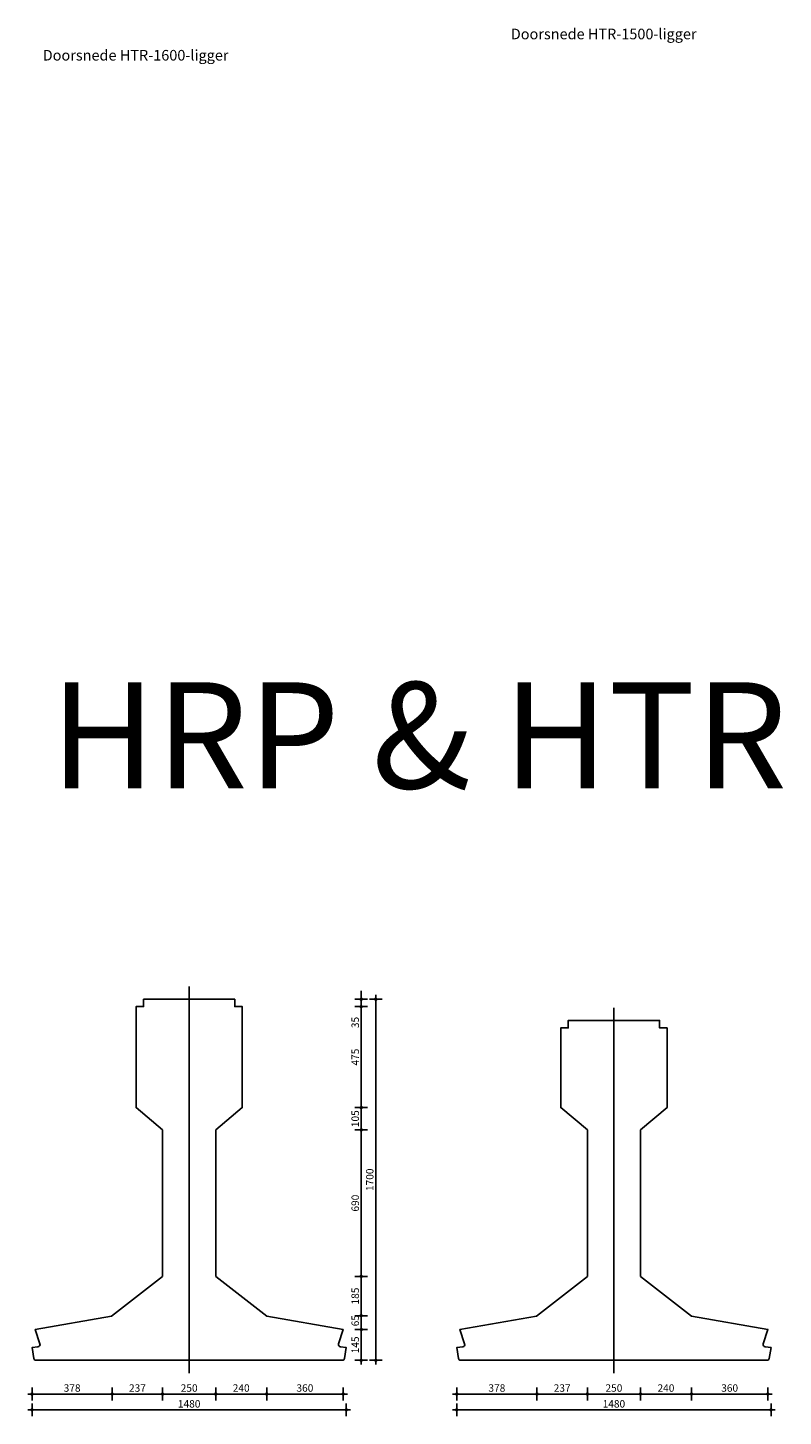
# Model space of a CAD drawing. Units: millimetres. Extents: x 186998 to 223199, y 91110 to 133545.
# Drawn here: x 187231 to 190788, y 105754 to 112291 of the extents above; entities that cross this region are included whole.
import ezdxf
from ezdxf.enums import TextEntityAlignment as Align

# ---------------------------------------------------------------- set-up
doc = ezdxf.new("R2010")
doc.units = ezdxf.units.MM
doc.header["$LTSCALE"] = 0.5
doc.linetypes.add('STRAMIEN', pattern=[7.55, 5, -1.25, 0.05, -1.25])
doc.layers.get('0').update_dxf_attribs({"lineweight": 13})
for name, color, linetype in [('DIM-025-010', 2, 'Continuous'), ('LIJN-50', 3, 'Continuous'), ('STRAM-25', 1, 'STRAMIEN')]:
    doc.layers.add(name, color=color, linetype=linetype)
doc.layers.add('GEO-050-CON', color=3, linetype='Continuous', lineweight=50)
doc.styles.get("Standard").update_dxf_attribs({"font": 'simplex.shx'})
doc.dimstyles.new('MOBO', dxfattribs={"dimtxt": 2.5, "dimasz": 1, "dimexe": 1.25, "dimexo": 0.625, "dimtad": 1, "dimdec": 0, "dimtxsty": 'Standard', "dimblk": 'Moa-dimdot', "dimcen": 2.5, "dimse1": 1, "dimse2": 1, "dimadec": 0, "dimazin": 0, "dimtfac": 1, "dimtdec": 0, "dimtmove": 0, "dimatfit": 3, "dimldrblk": 'Moa-pijl', "dimfxl": 1, "dimarcsym": 0})

# ---------------------------------------------------------------- blocks, each defined once
blk = doc.blocks.new('Moa-dimdot')
at = {"color": 1}
for p, q in [((-1, 0), (1, 0)), ((0, -1.5), (0, 1.5))]:
    blk.add_line(p, q, dxfattribs=at)
at = {"color": 2, "const_width": 0.4}
blk.add_lwpolyline([(-0.2, 0, 1), (0.2, 0, 1)], format="xyb", close=True, dxfattribs=at)
blk = doc.blocks.new('*D1474')
at = {"layer": 'Defpoints', "color": 0, "ltscale": 0.5}
for p in [(187628.2, 106227.3), (187250.5, 106077.2), (187250.5, 105858.4)]:
    blk.add_point(p, dxfattribs=at)
at = {"layer": 'DIM-025-010', "color": 1, "lineweight": -2}
blk.add_line((187608.2, 105858.4), (187270.5, 105858.4), dxfattribs=at)
at = {"layer": 'DIM-025-010', "color": 1, "lineweight": -2, "ltscale": 0.5, "xscale": 20, "yscale": 20, "zscale": 20, "rotation": 180}
blk.add_blockref('Moa-dimdot', (187250.5, 105858.4), dxfattribs=at)
at = {"layer": 'DIM-025-010', "color": 1, "lineweight": -2, "ltscale": 0.5, "xscale": 20, "yscale": 20, "zscale": 20}
blk.add_blockref('Moa-dimdot', (187628.2, 105858.4), dxfattribs=at)
at = {"layer": 'DIM-025-010', "color": 0, "ltscale": 0.5, "insert": (187439.4, 105882.1), "char_height": 35, "attachment_point": 5}
blk.add_mtext('378', dxfattribs=at)
blk = doc.blocks.new('Moa-pijl')
blk.add_lwpolyline([(-2.5, 0, 1.25, 0, 0), (0, 0, 0, 0, 0)], format="xyseb", close=True)
blk = doc.blocks.new('*D1475')
at = {"layer": 'Defpoints', "color": 0, "ltscale": 0.5}
for p in [(187250.5, 106077.2), (188730.5, 106077.2), (188730.5, 105783.9)]:
    blk.add_point(p, dxfattribs=at)
at = {"layer": 'DIM-025-010', "color": 1, "lineweight": -2}
blk.add_line((187270.5, 105783.9), (188710.5, 105783.9), dxfattribs=at)
at = {"layer": 'DIM-025-010', "color": 1, "lineweight": -2, "ltscale": 0.5, "xscale": 20, "yscale": 20, "zscale": 20, "rotation": 180}
blk.add_blockref('Moa-dimdot', (187250.5, 105783.9), dxfattribs=at)
at = {"layer": 'DIM-025-010', "color": 1, "lineweight": -2, "ltscale": 0.5, "xscale": 20, "yscale": 20, "zscale": 20}
blk.add_blockref('Moa-dimdot', (188730.5, 105783.9), dxfattribs=at)
at = {"layer": 'DIM-025-010', "color": 0, "ltscale": 0.5, "insert": (187990.5, 105807.6), "char_height": 35, "attachment_point": 5}
blk.add_mtext('1480', dxfattribs=at)
blk = doc.blocks.new('*D1476')
at = {"layer": 'Defpoints', "color": 0, "ltscale": 0.5}
for p in [(188355.5, 106225.2), (188715.5, 106162.2), (188715.5, 105858.4)]:
    blk.add_point(p, dxfattribs=at)
at = {"layer": 'DIM-025-010', "color": 1, "lineweight": -2}
blk.add_line((188375.5, 105858.4), (188695.5, 105858.4), dxfattribs=at)
at = {"layer": 'DIM-025-010', "color": 1, "lineweight": -2, "ltscale": 0.5, "xscale": 20, "yscale": 20, "zscale": 20, "rotation": 180}
blk.add_blockref('Moa-dimdot', (188355.5, 105858.4), dxfattribs=at)
at = {"layer": 'DIM-025-010', "color": 1, "lineweight": -2, "ltscale": 0.5, "xscale": 20, "yscale": 20, "zscale": 20}
blk.add_blockref('Moa-dimdot', (188715.5, 105858.4), dxfattribs=at)
at = {"layer": 'DIM-025-010', "color": 0, "ltscale": 0.5, "insert": (188535.5, 105882.1), "char_height": 35, "attachment_point": 5}
blk.add_mtext('360', dxfattribs=at)
blk = doc.blocks.new('*D1477')
at = {"layer": 'Defpoints', "color": 0, "ltscale": 0.5}
for p in [(188715.5, 106162.2), (187990.5, 106017.2), (188800.7, 106017.2)]:
    blk.add_point(p, dxfattribs=at)
at = {"layer": 'DIM-025-010', "color": 1, "lineweight": -2}
blk.add_line((188800.7, 106142.2), (188800.7, 106037.2), dxfattribs=at)
at = {"layer": 'DIM-025-010', "color": 1, "lineweight": -2, "ltscale": 0.5, "xscale": 20, "yscale": 20, "zscale": 20}
for p, rotation in [((188800.7, 106162.2), 90), ((188800.7, 106017.2), 270)]:
    blk.add_blockref('Moa-dimdot', p, dxfattribs=dict(at, rotation=rotation))
at = {"layer": 'DIM-025-010', "color": 0, "ltscale": 0.5, "insert": (188776.9, 106089.7), "char_height": 35, "attachment_point": 5, "rotation": 90}
blk.add_mtext('145', dxfattribs=at)
blk = doc.blocks.new('*D1478')
at = {"layer": 'Defpoints', "color": 0, "ltscale": 0.5}
for p in [(188352.8, 106227.3), (188715.5, 106162.2), (188800.7, 106162.2)]:
    blk.add_point(p, dxfattribs=at)
at = {"layer": 'DIM-025-010', "color": 1, "lineweight": -2}
blk.add_line((188800.7, 106207.3), (188800.7, 106182.2), dxfattribs=at)
at = {"layer": 'DIM-025-010', "color": 1, "lineweight": -2, "ltscale": 0.5, "xscale": 20, "yscale": 20, "zscale": 20}
for p, rotation in [((188800.7, 106227.3), 90), ((188800.7, 106162.2), 270)]:
    blk.add_blockref('Moa-dimdot', p, dxfattribs=dict(at, rotation=rotation))
at = {"layer": 'DIM-025-010', "color": 0, "ltscale": 0.5, "insert": (188776.9, 106203.8), "char_height": 35, "attachment_point": 5, "rotation": 90}
blk.add_mtext('65', dxfattribs=at)
blk = doc.blocks.new('*D1479')
at = {"layer": 'Defpoints', "color": 0, "ltscale": 0.5}
for p in [(188115.5, 106412.2), (188352.8, 106227.3), (188800.7, 106227.3)]:
    blk.add_point(p, dxfattribs=at)
at = {"layer": 'DIM-025-010', "color": 1, "lineweight": -2}
blk.add_line((188800.7, 106392.2), (188800.7, 106247.3), dxfattribs=at)
at = {"layer": 'DIM-025-010', "color": 1, "lineweight": -2, "ltscale": 0.5, "xscale": 20, "yscale": 20, "zscale": 20}
for p, rotation in [((188800.7, 106412.2), 90), ((188800.7, 106227.3), 270)]:
    blk.add_blockref('Moa-dimdot', p, dxfattribs=dict(at, rotation=rotation))
at = {"layer": 'DIM-025-010', "color": 0, "ltscale": 0.5, "insert": (188776.9, 106319.8), "char_height": 35, "attachment_point": 5, "rotation": 90}
blk.add_mtext('185', dxfattribs=at)
blk = doc.blocks.new('*D1480')
at = {"layer": 'Defpoints', "color": 0, "ltscale": 0.5}
for p in [(187865.5, 106412.2), (188115.5, 106412.2), (188115.5, 105858.4)]:
    blk.add_point(p, dxfattribs=at)
at = {"layer": 'DIM-025-010', "color": 1, "lineweight": -2}
blk.add_line((187885.5, 105858.4), (188095.5, 105858.4), dxfattribs=at)
at = {"layer": 'DIM-025-010', "color": 1, "lineweight": -2, "ltscale": 0.5, "xscale": 20, "yscale": 20, "zscale": 20, "rotation": 180}
blk.add_blockref('Moa-dimdot', (187865.5, 105858.4), dxfattribs=at)
at = {"layer": 'DIM-025-010', "color": 1, "lineweight": -2, "ltscale": 0.5, "xscale": 20, "yscale": 20, "zscale": 20}
blk.add_blockref('Moa-dimdot', (188115.5, 105858.4), dxfattribs=at)
at = {"layer": 'DIM-025-010', "color": 0, "ltscale": 0.5, "insert": (187990.5, 105882.1), "char_height": 35, "attachment_point": 5}
blk.add_mtext('250', dxfattribs=at)
blk = doc.blocks.new('*D1481')
at = {"layer": 'Defpoints', "color": 0, "ltscale": 0.5}
for p in [(187865.5, 106412.2), (187628.2, 106227.3), (187628.2, 105858.4)]:
    blk.add_point(p, dxfattribs=at)
at = {"layer": 'DIM-025-010', "color": 1, "lineweight": -2}
blk.add_line((187845.5, 105858.4), (187648.2, 105858.4), dxfattribs=at)
at = {"layer": 'DIM-025-010', "color": 1, "lineweight": -2, "ltscale": 0.5, "xscale": 20, "yscale": 20, "zscale": 20, "rotation": 180}
blk.add_blockref('Moa-dimdot', (187628.2, 105858.4), dxfattribs=at)
at = {"layer": 'DIM-025-010', "color": 1, "lineweight": -2, "ltscale": 0.5, "xscale": 20, "yscale": 20, "zscale": 20}
blk.add_blockref('Moa-dimdot', (187865.5, 105858.4), dxfattribs=at)
at = {"layer": 'DIM-025-010', "color": 0, "ltscale": 0.5, "insert": (187746.9, 105882.1), "char_height": 35, "attachment_point": 5}
blk.add_mtext('237', dxfattribs=at)
blk = doc.blocks.new('*D1482')
at = {"layer": 'Defpoints', "color": 0, "ltscale": 0.5}
for p in [(188115.5, 106412.2), (188355.5, 106225.2), (188355.5, 105858.4)]:
    blk.add_point(p, dxfattribs=at)
at = {"layer": 'DIM-025-010', "color": 1, "lineweight": -2}
blk.add_line((188135.5, 105858.4), (188335.5, 105858.4), dxfattribs=at)
at = {"layer": 'DIM-025-010', "color": 1, "lineweight": -2, "ltscale": 0.5, "xscale": 20, "yscale": 20, "zscale": 20, "rotation": 180}
blk.add_blockref('Moa-dimdot', (188115.5, 105858.4), dxfattribs=at)
at = {"layer": 'DIM-025-010', "color": 1, "lineweight": -2, "ltscale": 0.5, "xscale": 20, "yscale": 20, "zscale": 20}
blk.add_blockref('Moa-dimdot', (188355.5, 105858.4), dxfattribs=at)
at = {"layer": 'DIM-025-010', "color": 0, "ltscale": 0.5, "insert": (188235.5, 105882.1), "char_height": 35, "attachment_point": 5}
blk.add_mtext('240', dxfattribs=at)
blk = doc.blocks.new('*D1484')
at = {"layer": 'Defpoints', "color": 0, "ltscale": 0.5}
for p in [(188115.5, 107102.2), (188115.5, 106412.2), (188800.7, 106412.2)]:
    blk.add_point(p, dxfattribs=at)
at = {"layer": 'DIM-025-010', "color": 1, "lineweight": -2}
blk.add_line((188800.7, 107082.2), (188800.7, 106432.2), dxfattribs=at)
at = {"layer": 'DIM-025-010', "color": 1, "lineweight": -2, "ltscale": 0.5, "xscale": 20, "yscale": 20, "zscale": 20}
for p, rotation in [((188800.7, 107102.2), 90), ((188800.7, 106412.2), 270)]:
    blk.add_blockref('Moa-dimdot', p, dxfattribs=dict(at, rotation=rotation))
at = {"layer": 'DIM-025-010', "color": 0, "ltscale": 0.5, "insert": (188776.9, 106757.2), "char_height": 35, "attachment_point": 5, "rotation": 90}
blk.add_mtext('690', dxfattribs=at)
blk = doc.blocks.new('*D1485')
at = {"layer": 'Defpoints', "color": 0, "ltscale": 0.5}
for p in [(187990.5, 107717.2), (188869.3, 107717.2), (187990.5, 106017.2)]:
    blk.add_point(p, dxfattribs=at)
at = {"layer": 'DIM-025-010', "color": 1, "lineweight": -2}
blk.add_line((188869.3, 106037.2), (188869.3, 107697.2), dxfattribs=at)
at = {"layer": 'DIM-025-010', "color": 1, "lineweight": -2, "ltscale": 0.5, "xscale": 20, "yscale": 20, "zscale": 20}
for p, rotation in [((188869.3, 107717.2), 90), ((188869.3, 106017.2), 270)]:
    blk.add_blockref('Moa-dimdot', p, dxfattribs=dict(at, rotation=rotation))
at = {"layer": 'DIM-025-010', "color": 0, "ltscale": 0.5, "insert": (188845.5, 106867.2), "char_height": 35, "attachment_point": 5, "rotation": 90}
blk.add_mtext('1700', dxfattribs=at)
blk = doc.blocks.new('*D1493')
at = {"layer": 'Defpoints', "color": 0, "ltscale": 0.5}
for p in [(188240.5, 107207.2), (188800.7, 107207.2), (188115.5, 107102.2)]:
    blk.add_point(p, dxfattribs=at)
at = {"layer": 'DIM-025-010', "color": 1, "lineweight": -2}
blk.add_line((188800.7, 107122.2), (188800.7, 107187.2), dxfattribs=at)
at = {"layer": 'DIM-025-010', "color": 1, "lineweight": -2, "ltscale": 0.5, "xscale": 20, "yscale": 20, "zscale": 20}
for p, rotation in [((188800.7, 107207.2), 90), ((188800.7, 107102.2), 270)]:
    blk.add_blockref('Moa-dimdot', p, dxfattribs=dict(at, rotation=rotation))
at = {"layer": 'DIM-025-010', "color": 0, "ltscale": 0.5, "insert": (188776.9, 107154.7), "char_height": 35, "attachment_point": 5, "rotation": 90}
blk.add_mtext('105', dxfattribs=at)
blk = doc.blocks.new('*D1494')
at = {"layer": 'Defpoints', "color": 0, "ltscale": 0.5}
for p in [(188240.5, 107682.2), (188800.7, 107682.2), (188240.5, 107207.2)]:
    blk.add_point(p, dxfattribs=at)
at = {"layer": 'DIM-025-010', "color": 1, "lineweight": -2}
blk.add_line((188800.7, 107227.2), (188800.7, 107662.2), dxfattribs=at)
at = {"layer": 'DIM-025-010', "color": 1, "lineweight": -2, "ltscale": 0.5, "xscale": 20, "yscale": 20, "zscale": 20}
for p, rotation in [((188800.7, 107682.2), 90), ((188800.7, 107207.2), 270)]:
    blk.add_blockref('Moa-dimdot', p, dxfattribs=dict(at, rotation=rotation))
at = {"layer": 'DIM-025-010', "color": 0, "ltscale": 0.5, "insert": (188776.9, 107444.7), "char_height": 35, "attachment_point": 5, "rotation": 90}
blk.add_mtext('475', dxfattribs=at)
blk = doc.blocks.new('*D1495')
at = {"layer": 'Defpoints', "color": 0, "ltscale": 0.5}
for p in [(188205.5, 107717.2), (188205.5, 107682.2), (188800.7, 107682.2)]:
    blk.add_point(p, dxfattribs=at)
at = {"layer": 'DIM-025-010', "color": 1, "lineweight": -2}
for p, q in [((188800.7, 107737.2), (188800.7, 107757.2)), ((188800.7, 107717.2), (188800.7, 107682.2)), ((188800.7, 107662.2), (188800.7, 107573))]:
    blk.add_line(p, q, dxfattribs=at)
at = {"layer": 'DIM-025-010', "color": 1, "lineweight": -2, "ltscale": 0.5, "xscale": 20, "yscale": 20, "zscale": 20}
for p, rotation in [((188800.7, 107717.2), 270), ((188800.7, 107682.2), 90)]:
    blk.add_blockref('Moa-dimdot', p, dxfattribs=dict(at, rotation=rotation))
at = {"layer": 'DIM-025-010', "color": 0, "ltscale": 0.5, "insert": (188776.9, 107607.6), "char_height": 35, "attachment_point": 5, "rotation": 90}
blk.add_mtext('35', dxfattribs=at)
blk = doc.blocks.new('*D1653')
at = {"layer": 'Defpoints', "color": 0, "ltscale": 0.5}
for p in [(189628.2, 106227.3), (189250.5, 106077.2), (189250.5, 105858.4)]:
    blk.add_point(p, dxfattribs=at)
at = {"layer": 'DIM-025-010', "color": 1, "lineweight": -2}
blk.add_line((189608.2, 105858.4), (189270.5, 105858.4), dxfattribs=at)
at = {"layer": 'DIM-025-010', "color": 1, "lineweight": -2, "ltscale": 0.5, "xscale": 20, "yscale": 20, "zscale": 20, "rotation": 180}
blk.add_blockref('Moa-dimdot', (189250.5, 105858.4), dxfattribs=at)
at = {"layer": 'DIM-025-010', "color": 1, "lineweight": -2, "ltscale": 0.5, "xscale": 20, "yscale": 20, "zscale": 20}
blk.add_blockref('Moa-dimdot', (189628.2, 105858.4), dxfattribs=at)
at = {"layer": 'DIM-025-010', "color": 0, "ltscale": 0.5, "insert": (189439.4, 105882.1), "char_height": 35, "attachment_point": 5}
blk.add_mtext('378', dxfattribs=at)
blk = doc.blocks.new('*D1654')
at = {"layer": 'Defpoints', "color": 0, "ltscale": 0.5}
for p in [(189250.5, 106077.2), (190730.5, 106077.2), (190730.5, 105783.9)]:
    blk.add_point(p, dxfattribs=at)
at = {"layer": 'DIM-025-010', "color": 1, "lineweight": -2}
blk.add_line((189270.5, 105783.9), (190710.5, 105783.9), dxfattribs=at)
at = {"layer": 'DIM-025-010', "color": 1, "lineweight": -2, "ltscale": 0.5, "xscale": 20, "yscale": 20, "zscale": 20, "rotation": 180}
blk.add_blockref('Moa-dimdot', (189250.5, 105783.9), dxfattribs=at)
at = {"layer": 'DIM-025-010', "color": 1, "lineweight": -2, "ltscale": 0.5, "xscale": 20, "yscale": 20, "zscale": 20}
blk.add_blockref('Moa-dimdot', (190730.5, 105783.9), dxfattribs=at)
at = {"layer": 'DIM-025-010', "color": 0, "ltscale": 0.5, "insert": (189990.5, 105807.6), "char_height": 35, "attachment_point": 5}
blk.add_mtext('1480', dxfattribs=at)
blk = doc.blocks.new('*D1655')
at = {"layer": 'Defpoints', "color": 0, "ltscale": 0.5}
for p in [(190355.5, 106225.2), (190715.5, 106162.2), (190715.5, 105858.4)]:
    blk.add_point(p, dxfattribs=at)
at = {"layer": 'DIM-025-010', "color": 1, "lineweight": -2}
blk.add_line((190375.5, 105858.4), (190695.5, 105858.4), dxfattribs=at)
at = {"layer": 'DIM-025-010', "color": 1, "lineweight": -2, "ltscale": 0.5, "xscale": 20, "yscale": 20, "zscale": 20, "rotation": 180}
blk.add_blockref('Moa-dimdot', (190355.5, 105858.4), dxfattribs=at)
at = {"layer": 'DIM-025-010', "color": 1, "lineweight": -2, "ltscale": 0.5, "xscale": 20, "yscale": 20, "zscale": 20}
blk.add_blockref('Moa-dimdot', (190715.5, 105858.4), dxfattribs=at)
at = {"layer": 'DIM-025-010', "color": 0, "ltscale": 0.5, "insert": (190535.5, 105882.1), "char_height": 35, "attachment_point": 5}
blk.add_mtext('360', dxfattribs=at)
blk = doc.blocks.new('*D1656')
at = {"layer": 'Defpoints', "color": 0, "ltscale": 0.5}
for p in [(189865.5, 106412.2), (190115.5, 106412.2), (190115.5, 105858.4)]:
    blk.add_point(p, dxfattribs=at)
at = {"layer": 'DIM-025-010', "color": 1, "lineweight": -2}
blk.add_line((189885.5, 105858.4), (190095.5, 105858.4), dxfattribs=at)
at = {"layer": 'DIM-025-010', "color": 1, "lineweight": -2, "ltscale": 0.5, "xscale": 20, "yscale": 20, "zscale": 20, "rotation": 180}
blk.add_blockref('Moa-dimdot', (189865.5, 105858.4), dxfattribs=at)
at = {"layer": 'DIM-025-010', "color": 1, "lineweight": -2, "ltscale": 0.5, "xscale": 20, "yscale": 20, "zscale": 20}
blk.add_blockref('Moa-dimdot', (190115.5, 105858.4), dxfattribs=at)
at = {"layer": 'DIM-025-010', "color": 0, "ltscale": 0.5, "insert": (189990.5, 105882.1), "char_height": 35, "attachment_point": 5}
blk.add_mtext('250', dxfattribs=at)
blk = doc.blocks.new('*D1657')
at = {"layer": 'Defpoints', "color": 0, "ltscale": 0.5}
for p in [(189865.5, 106412.2), (189628.2, 106227.3), (189628.2, 105858.4)]:
    blk.add_point(p, dxfattribs=at)
at = {"layer": 'DIM-025-010', "color": 1, "lineweight": -2}
blk.add_line((189845.5, 105858.4), (189648.2, 105858.4), dxfattribs=at)
at = {"layer": 'DIM-025-010', "color": 1, "lineweight": -2, "ltscale": 0.5, "xscale": 20, "yscale": 20, "zscale": 20, "rotation": 180}
blk.add_blockref('Moa-dimdot', (189628.2, 105858.4), dxfattribs=at)
at = {"layer": 'DIM-025-010', "color": 1, "lineweight": -2, "ltscale": 0.5, "xscale": 20, "yscale": 20, "zscale": 20}
blk.add_blockref('Moa-dimdot', (189865.5, 105858.4), dxfattribs=at)
at = {"layer": 'DIM-025-010', "color": 0, "ltscale": 0.5, "insert": (189746.9, 105882.1), "char_height": 35, "attachment_point": 5}
blk.add_mtext('237', dxfattribs=at)
blk = doc.blocks.new('*D1658')
at = {"layer": 'Defpoints', "color": 0, "ltscale": 0.5}
for p in [(190115.5, 106412.2), (190355.5, 106225.2), (190355.5, 105858.4)]:
    blk.add_point(p, dxfattribs=at)
at = {"layer": 'DIM-025-010', "color": 1, "lineweight": -2}
blk.add_line((190135.5, 105858.4), (190335.5, 105858.4), dxfattribs=at)
at = {"layer": 'DIM-025-010', "color": 1, "lineweight": -2, "ltscale": 0.5, "xscale": 20, "yscale": 20, "zscale": 20, "rotation": 180}
blk.add_blockref('Moa-dimdot', (190115.5, 105858.4), dxfattribs=at)
at = {"layer": 'DIM-025-010', "color": 1, "lineweight": -2, "ltscale": 0.5, "xscale": 20, "yscale": 20, "zscale": 20}
blk.add_blockref('Moa-dimdot', (190355.5, 105858.4), dxfattribs=at)
at = {"layer": 'DIM-025-010', "color": 0, "ltscale": 0.5, "insert": (190235.5, 105882.1), "char_height": 35, "attachment_point": 5}
blk.add_mtext('240', dxfattribs=at)

msp = doc.modelspace()

# ---------------------------------------------------------------- linework, layer by layer
at = {"layer": 'LIJN-50'}
for points in [[(188115.5441951, 106412.2159122), (188115.5441951, 107102.2159122), (188240.5441951, 107207.2159122), (188240.5441951, 107682.2159122), (188205.5441951, 107682.2159122), (188205.5441951, 107717.2159122), (187775.5441951, 107717.2159122), (187775.5441951, 107682.2159122), (187740.5441951, 107682.2159122), (187740.5441951, 107207.2159122), (187865.5441951, 107102.2159122), (187865.5441951, 106412.2159122), (187625.5441951, 106225.2159122), (187265.5441951, 106162.2159122), (187287.6969273, 106094.9665466, -0.4734363425), (187278.5695823, 106080.6044726), (187250.5441951, 106077.2159122), (187259.1515268, 106025.5719224, 0.3666293647), (187269.015466, 106017.2159122), (188712.0729242, 106017.2159122, 0.3666293647), (188721.9368635, 106025.5719224), (188730.5441951, 106077.2159122), (188702.5188079, 106080.6044726, -0.4734363425), (188693.3914629, 106094.9665466), (188715.5441951, 106162.2159122), (188355.5441951, 106225.2159122)], [(190115.5441951, 106412.2159122), (190115.5441951, 107102.2159122), (190240.5441951, 107207.2159122), (190240.5441951, 107582.2159122), (190205.5441951, 107582.2159122), (190205.5441951, 107617.2159122), (189775.5441951, 107617.2159122), (189775.5441951, 107582.2159122), (189740.5441951, 107582.2159122), (189740.5441951, 107207.2159122), (189865.5441951, 107102.2159122), (189865.5441951, 106412.2159122), (189625.5441951, 106225.2159122), (189265.5441951, 106162.2159122), (189287.6969273, 106094.9665466, -0.4734363425), (189278.5695823, 106080.6044726), (189250.5441951, 106077.2159122), (189259.1515268, 106025.5719224, 0.3666293647), (189269.015466, 106017.2159122), (190712.0729242, 106017.2159122, 0.3666293647), (190721.9368635, 106025.5719224), (190730.5441951, 106077.2159122), (190702.5188079, 106080.6044726, -0.4734363425), (190693.3914629, 106094.9665466), (190715.5441951, 106162.2159122), (190355.5441951, 106225.2159122)]]:
    msp.add_lwpolyline(points, format="xyb", close=True, dxfattribs=at)
at = {"layer": 'STRAM-25'}
for p, q in [((187990.5441951, 105957.2159122), (187990.5441951, 107777.2159122)), ((189990.5441951, 105957.2159122), (189990.5441951, 107677.2159122))]:
    msp.add_line(p, q, dxfattribs=at)

# ---------------------------------------------------------------- texts
at = {"ltscale": 0.5}
msp.add_text('HRP & HTR', height=500, dxfattribs=at).set_placement((187337.5682485, 108709.6399437))
at = {"layer": 'GEO-050-CON', "color": 4}
for s, p in [('%%UDoorsnede HTR-1500-ligger', (189942.3241069, 112236.7897266)), ('%%UDoorsnede HTR-1600-ligger', (187738.3241069, 112136.7897266))]:
    msp.add_text(s, height=50, dxfattribs=at).set_placement(p, align=Align.CENTER)

# ---------------------------------------------------------------- dimensions: what is measured, and where the dimension line sits
at = {"layer": 'DIM-025-010'}
for base, p1, p2, angle, override, picture, middle in [((188869.274396, 107717.2159122), (187990.5441951, 106017.2159122), (187990.5441951, 107717.2159122), 90, {"dimscale": 10, "dimtxt": 3.5, "dimasz": 2, "dimzin": 0, "dimblk": 'Moa-dimdot', "dimclrd": 1}, '*D1485', (188845.524396, 106867.2159122)), ((188800.6741289, 107682.2159122), (188205.5441951, 107717.2159122), (188205.5441951, 107682.2159122), 90, {"dimscale": 10, "dimtxt": 3.5, "dimasz": 2, "dimzin": 0, "dimblk": 'Moa-dimdot', "dimclrd": 1}, '*D1495', (188776.9241289, 107607.6325789)), ((188800.6741289, 107682.2159122), (188240.5441951, 107207.2159122), (188240.5441951, 107682.2159122), 90, {"dimscale": 10, "dimtxt": 3.5, "dimasz": 2, "dimzin": 0, "dimblk": 'Moa-dimdot', "dimclrd": 1}, '*D1494', (188776.9241289, 107444.7159122)), ((188800.6741289, 107207.2159122), (188115.5441951, 107102.2159122), (188240.5441951, 107207.2159122), 90, {"dimscale": 10, "dimtxt": 3.5, "dimasz": 2, "dimzin": 0, "dimblk": 'Moa-dimdot', "dimclrd": 1}, '*D1493', (188776.9241289, 107154.7159122)), ((188800.6741289, 106412.2159122), (188115.5441951, 107102.2159122), (188115.5441951, 106412.2159122), 90, {"dimscale": 10, "dimtxt": 3.5, "dimasz": 2, "dimzin": 0, "dimclrd": 1}, '*D1484', (188776.9241289, 106757.2159122)), ((188800.6741289, 106227.3186004), (188115.5441951, 106412.2159122), (188352.8455578, 106227.3186004), 90, {"dimscale": 10, "dimtxt": 3.5, "dimasz": 2, "dimzin": 0, "dimclrd": 1}, '*D1479', (188776.9241289, 106319.7672563)), ((187628.2428324, 105858.3843362), (187865.5441951, 106412.2159122), (187628.2428324, 106227.3186004), 180, {"dimscale": 10, "dimtxt": 3.5, "dimasz": 2, "dimzin": 0, "dimclrd": 1}, '*D1481', (187746.8935137, 105882.1343362)), ((189628.2428324, 105858.3843362), (189865.5441951, 106412.2159122), (189628.2428324, 106227.3186004), 180, {"dimscale": 10, "dimtxt": 3.5, "dimasz": 2, "dimzin": 0, "dimclrd": 1}, '*D1657', (189746.8935137, 105882.1343362)), ((187250.5441951, 105858.3843362), (187628.2428324, 106227.3186004), (187250.5441951, 106077.2159122), 180, {"dimscale": 10, "dimtxt": 3.5, "dimasz": 2, "dimzin": 0, "dimclrd": 1}, '*D1474', (187439.3935137, 105882.1343362)), ((188800.6741289, 106017.2159122), (188715.5441951, 106162.2159122), (187990.5441951, 106017.2159122), 90, {"dimscale": 10, "dimtxt": 3.5, "dimasz": 2, "dimzin": 0, "dimclrd": 1}, '*D1477', (188776.9241289, 106089.7159122)), ((189250.5441951, 105858.3843362), (189628.2428324, 106227.3186004), (189250.5441951, 106077.2159122), 180, {"dimscale": 10, "dimtxt": 3.5, "dimasz": 2, "dimzin": 0, "dimclrd": 1}, '*D1653', (189439.3935137, 105882.1343362))]:
    dim = msp.add_linear_dim(base=base, p1=p1, p2=p2, angle=angle, dimstyle='MOBO', override=override, dxfattribs=at)
    dim.commit()
    dim.dimension.update_dxf_attribs({"geometry": picture, "text_midpoint": middle})
for base, p1, p2, picture, middle in [((188115.5441951, 105858.3843362), (187865.5441951, 106412.2159122), (188115.5441951, 106412.2159122), '*D1480', (187990.5441951, 105882.1343362)), ((188355.5441951, 105858.3843362), (188115.5441951, 106412.2159122), (188355.5441951, 106225.2159122), '*D1482', (188235.5441951, 105882.1343362)), ((190115.5441951, 105858.3843362), (189865.5441951, 106412.2159122), (190115.5441951, 106412.2159122), '*D1656', (189990.5441951, 105882.1343362)), ((190355.5441951, 105858.3843362), (190115.5441951, 106412.2159122), (190355.5441951, 106225.2159122), '*D1658', (190235.5441951, 105882.1343362)), ((188715.5441951, 105858.3843362), (188355.5441951, 106225.2159122), (188715.5441951, 106162.2159122), '*D1476', (188535.5441951, 105882.1343362)), ((190715.5441951, 105858.3843362), (190355.5441951, 106225.2159122), (190715.5441951, 106162.2159122), '*D1655', (190535.5441951, 105882.1343362)), ((188730.5441951, 105783.8518887), (187250.5441951, 106077.2159122), (188730.5441951, 106077.2159122), '*D1475', (187990.5441951, 105807.6018887)), ((190730.5441951, 105783.8518887), (189250.5441951, 106077.2159122), (190730.5441951, 106077.2159122), '*D1654', (189990.5441951, 105807.6018887))]:
    dim = msp.add_linear_dim(base=base, p1=p1, p2=p2, dimstyle='MOBO', override={"dimscale": 10, "dimtxt": 3.5, "dimasz": 2, "dimzin": 0, "dimclrd": 1}, dxfattribs=at)
    dim.commit()
    dim.dimension.update_dxf_attribs({"geometry": picture, "text_midpoint": middle})
dim = msp.add_linear_dim(base=(188800.6741289, 106162.2159122), p1=(188352.8455578, 106227.3186004), p2=(188715.5441951, 106162.2159122), angle=90, dimstyle='MOBO', override={"dimscale": 10, "dimtxt": 3.5, "dimasz": 2, "dimzin": 0, "dimclrd": 1}, dxfattribs=at)
dim.commit()
dim.dimension.update_dxf_attribs({"geometry": '*D1478', "text_midpoint": (188800.6741289, 106203.7672563), "dimtype": 160})

doc.saveas('drawing.dxf')
